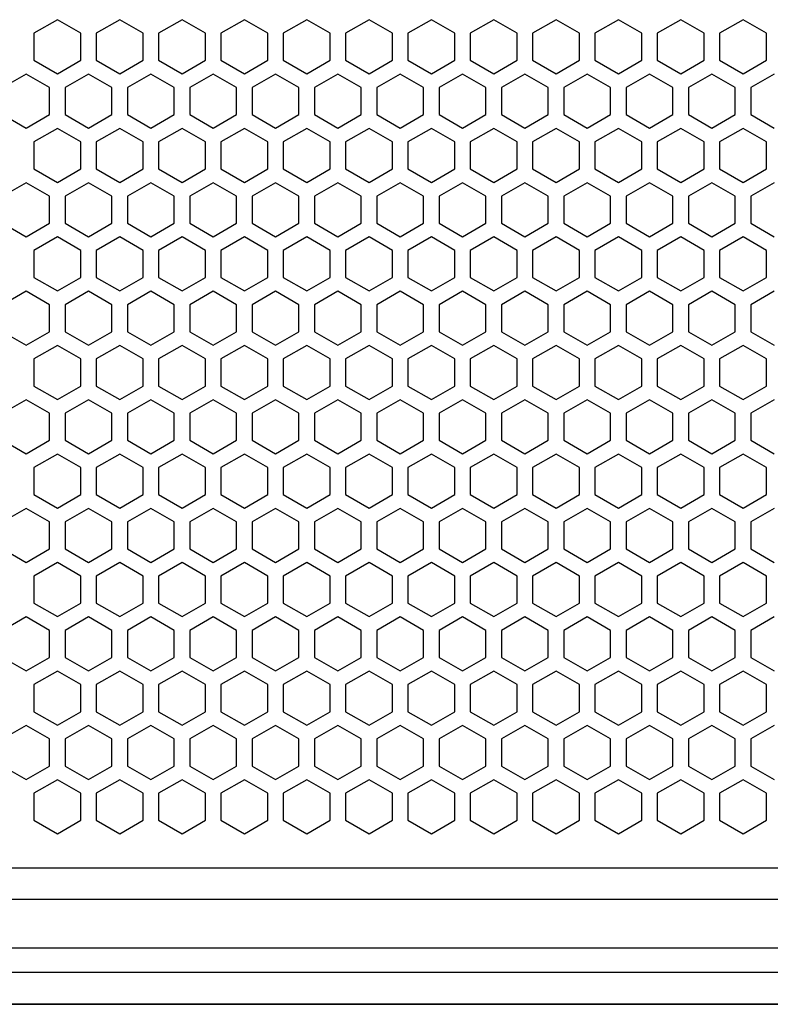
# Model space of a CAD drawing. Units: millimetres. Extents: x 0 to 3659, y 0 to 2580.
# Drawn here: x 932 to 1028, y 1444 to 1570 of the extents above; entities that cross this region are included whole.
import ezdxf

# ---------------------------------------------------------------- set-up
doc = ezdxf.new("R2010")
doc.units = ezdxf.units.MM
doc.layers.add('AV sys', color=7, linetype='Continuous', plot=False)

# ---------------------------------------------------------------- blocks, each defined once
blk = doc.blocks.new('LS18S_FTON')
at = {"color": 7, "linetype": 'Continuous', "lineweight": 25}
for p, q in [((936.75, 1570.35), (933.75, 1568.62)), ((939.75, 1568.62), (936.75, 1570.35)), ((944.75, 1570.35), (941.75, 1568.62)), ((947.75, 1568.62), (944.75, 1570.35)), ((952.75, 1570.35), (949.75, 1568.62)), ((955.75, 1568.62), (952.75, 1570.35)), ((960.75, 1570.35), (957.75, 1568.62)), ((963.75, 1568.62), (960.75, 1570.35)), ((968.75, 1570.35), (965.75, 1568.62)), ((971.75, 1568.62), (968.75, 1570.35)), ((976.75, 1570.35), (973.75, 1568.62)), ((979.75, 1568.62), (976.75, 1570.35)), ((984.75, 1570.35), (981.75, 1568.62)), ((987.75, 1568.62), (984.75, 1570.35)), ((992.75, 1570.35), (989.75, 1568.62)), ((995.75, 1568.62), (992.75, 1570.35)), ((1000.75, 1570.35), (997.75, 1568.62)), ((1003.75, 1568.62), (1000.75, 1570.35)), ((1008.75, 1570.35), (1005.75, 1568.62)), ((1011.75, 1568.62), (1008.75, 1570.35)), ((1016.75, 1570.35), (1013.75, 1568.62)), ((1019.75, 1568.62), (1016.75, 1570.35)), ((1024.75, 1570.35), (1021.75, 1568.62)), ((1027.75, 1568.62), (1024.75, 1570.35)), ((933.75, 1568.62), (933.75, 1565.15)), ((939.75, 1565.15), (939.75, 1568.62)), ((941.75, 1568.62), (941.75, 1565.15)), ((947.75, 1565.15), (947.75, 1568.62)), ((949.75, 1568.62), (949.75, 1565.15)), ((955.75, 1565.15), (955.75, 1568.62)), ((957.75, 1568.62), (957.75, 1565.15)), ((963.75, 1565.15), (963.75, 1568.62)), ((965.75, 1568.62), (965.75, 1565.15)), ((971.75, 1565.15), (971.75, 1568.62)), ((973.75, 1568.62), (973.75, 1565.15)), ((979.75, 1565.15), (979.75, 1568.62)), ((981.75, 1568.62), (981.75, 1565.15)), ((987.75, 1565.15), (987.75, 1568.62)), ((989.75, 1568.62), (989.75, 1565.15)), ((995.75, 1565.15), (995.75, 1568.62)), ((997.75, 1568.62), (997.75, 1565.15)), ((1003.75, 1565.15), (1003.75, 1568.62)), ((1005.75, 1568.62), (1005.75, 1565.15)), ((1011.75, 1565.15), (1011.75, 1568.62)), ((1013.75, 1568.62), (1013.75, 1565.15)), ((1019.75, 1565.15), (1019.75, 1568.62)), ((1021.75, 1568.62), (1021.75, 1565.15)), ((1027.75, 1565.15), (1027.75, 1568.62)), ((933.75, 1565.15), (936.75, 1563.42)), ((936.75, 1563.42), (939.75, 1565.15)), ((941.75, 1565.15), (944.75, 1563.42)), ((944.75, 1563.42), (947.75, 1565.15)), ((949.75, 1565.15), (952.75, 1563.42)), ((952.75, 1563.42), (955.75, 1565.15)), ((957.75, 1565.15), (960.75, 1563.42)), ((960.75, 1563.42), (963.75, 1565.15)), ((965.75, 1565.15), (968.75, 1563.42)), ((968.75, 1563.42), (971.75, 1565.15)), ((973.75, 1565.15), (976.75, 1563.42)), ((976.75, 1563.42), (979.75, 1565.15)), ((981.75, 1565.15), (984.75, 1563.42)), ((984.75, 1563.42), (987.75, 1565.15)), ((989.75, 1565.15), (992.75, 1563.42)), ((992.75, 1563.42), (995.75, 1565.15)), ((997.75, 1565.15), (1000.75, 1563.42)), ((1000.75, 1563.42), (1003.75, 1565.15)), ((1005.75, 1565.15), (1008.75, 1563.42)), ((1008.75, 1563.42), (1011.75, 1565.15)), ((1013.75, 1565.15), (1016.75, 1563.42)), ((1016.75, 1563.42), (1019.75, 1565.15)), ((1021.75, 1565.15), (1024.75, 1563.42)), ((1024.75, 1563.42), (1027.75, 1565.15)), ((932.75, 1563.38), (929.75, 1561.65)), ((935.75, 1561.65), (932.75, 1563.38)), ((940.75, 1563.38), (937.75, 1561.65)), ((943.75, 1561.65), (940.75, 1563.38)), ((948.75, 1563.38), (945.75, 1561.65)), ((951.75, 1561.65), (948.75, 1563.38)), ((956.75, 1563.38), (953.75, 1561.65)), ((959.75, 1561.65), (956.75, 1563.38)), ((964.75, 1563.38), (961.75, 1561.65)), ((967.75, 1561.65), (964.75, 1563.38)), ((972.75, 1563.38), (969.75, 1561.65)), ((975.75, 1561.65), (972.75, 1563.38)), ((980.75, 1563.38), (977.75, 1561.65)), ((983.75, 1561.65), (980.75, 1563.38)), ((988.75, 1563.38), (985.75, 1561.65)), ((991.75, 1561.65), (988.75, 1563.38)), ((996.75, 1563.38), (993.75, 1561.65)), ((999.75, 1561.65), (996.75, 1563.38)), ((1004.75, 1563.38), (1001.75, 1561.65)), ((1007.75, 1561.65), (1004.75, 1563.38)), ((1012.75, 1563.38), (1009.75, 1561.65)), ((1015.75, 1561.65), (1012.75, 1563.38)), ((1020.75, 1563.38), (1017.75, 1561.65)), ((1023.75, 1561.65), (1020.75, 1563.38)), ((1028.75, 1563.38), (1025.75, 1561.65)), ((935.75, 1558.18), (935.75, 1561.65)), ((937.75, 1561.65), (937.75, 1558.18)), ((943.75, 1558.18), (943.75, 1561.65)), ((945.75, 1561.65), (945.75, 1558.18)), ((951.75, 1558.18), (951.75, 1561.65)), ((953.75, 1561.65), (953.75, 1558.18)), ((959.75, 1558.18), (959.75, 1561.65)), ((961.75, 1561.65), (961.75, 1558.18)), ((967.75, 1558.18), (967.75, 1561.65)), ((969.75, 1561.65), (969.75, 1558.18)), ((975.75, 1558.18), (975.75, 1561.65)), ((977.75, 1561.65), (977.75, 1558.18)), ((983.75, 1558.18), (983.75, 1561.65)), ((985.75, 1561.65), (985.75, 1558.18)), ((991.75, 1558.18), (991.75, 1561.65)), ((993.75, 1561.65), (993.75, 1558.18)), ((999.75, 1558.18), (999.75, 1561.65)), ((1001.75, 1561.65), (1001.75, 1558.18)), ((1007.75, 1558.18), (1007.75, 1561.65)), ((1009.75, 1561.65), (1009.75, 1558.18)), ((1015.75, 1558.18), (1015.75, 1561.65)), ((1017.75, 1561.65), (1017.75, 1558.18)), ((1023.75, 1558.18), (1023.75, 1561.65)), ((1025.75, 1561.65), (1025.75, 1558.18)), ((929.75, 1558.18), (932.75, 1556.45)), ((932.75, 1556.45), (935.75, 1558.18)), ((937.75, 1558.18), (940.75, 1556.45)), ((940.75, 1556.45), (943.75, 1558.18)), ((945.75, 1558.18), (948.75, 1556.45)), ((948.75, 1556.45), (951.75, 1558.18)), ((953.75, 1558.18), (956.75, 1556.45)), ((956.75, 1556.45), (959.75, 1558.18)), ((961.75, 1558.18), (964.75, 1556.45)), ((964.75, 1556.45), (967.75, 1558.18)), ((969.75, 1558.18), (972.75, 1556.45)), ((972.75, 1556.45), (975.75, 1558.18)), ((977.75, 1558.18), (980.75, 1556.45)), ((980.75, 1556.45), (983.75, 1558.18)), ((985.75, 1558.18), (988.75, 1556.45)), ((988.75, 1556.45), (991.75, 1558.18)), ((993.75, 1558.18), (996.75, 1556.45)), ((996.75, 1556.45), (999.75, 1558.18)), ((1001.75, 1558.18), (1004.75, 1556.45)), ((1004.75, 1556.45), (1007.75, 1558.18)), ((1009.75, 1558.18), (1012.75, 1556.45)), ((1012.75, 1556.45), (1015.75, 1558.18)), ((1017.75, 1558.18), (1020.75, 1556.45)), ((1020.75, 1556.45), (1023.75, 1558.18)), ((1025.75, 1558.18), (1028.75, 1556.45)), ((936.75, 1556.42), (933.75, 1554.69)), ((939.75, 1554.69), (936.75, 1556.42)), ((944.75, 1556.42), (941.75, 1554.69)), ((947.75, 1554.69), (944.75, 1556.42)), ((952.75, 1556.42), (949.75, 1554.69)), ((955.75, 1554.69), (952.75, 1556.42)), ((960.75, 1556.42), (957.75, 1554.69)), ((963.75, 1554.69), (960.75, 1556.42)), ((968.75, 1556.42), (965.75, 1554.69)), ((971.75, 1554.69), (968.75, 1556.42)), ((976.75, 1556.42), (973.75, 1554.69)), ((979.75, 1554.69), (976.75, 1556.42)), ((984.75, 1556.42), (981.75, 1554.69)), ((987.75, 1554.69), (984.75, 1556.42)), ((992.75, 1556.42), (989.75, 1554.69)), ((995.75, 1554.69), (992.75, 1556.42)), ((1000.75, 1556.42), (997.75, 1554.69)), ((1003.75, 1554.69), (1000.75, 1556.42)), ((1008.75, 1556.42), (1005.75, 1554.69)), ((1011.75, 1554.69), (1008.75, 1556.42)), ((1016.75, 1556.42), (1013.75, 1554.69)), ((1019.75, 1554.69), (1016.75, 1556.42)), ((1024.75, 1556.42), (1021.75, 1554.69)), ((1027.75, 1554.69), (1024.75, 1556.42)), ((933.75, 1554.69), (933.75, 1551.22)), ((939.75, 1551.22), (939.75, 1554.69)), ((941.75, 1554.69), (941.75, 1551.22)), ((947.75, 1551.22), (947.75, 1554.69)), ((949.75, 1554.69), (949.75, 1551.22)), ((955.75, 1551.22), (955.75, 1554.69)), ((957.75, 1554.69), (957.75, 1551.22)), ((963.75, 1551.22), (963.75, 1554.69)), ((965.75, 1554.69), (965.75, 1551.22)), ((971.75, 1551.22), (971.75, 1554.69)), ((973.75, 1554.69), (973.75, 1551.22)), ((979.75, 1551.22), (979.75, 1554.69)), ((981.75, 1554.69), (981.75, 1551.22)), ((987.75, 1551.22), (987.75, 1554.69)), ((989.75, 1554.69), (989.75, 1551.22)), ((995.75, 1551.22), (995.75, 1554.69)), ((997.75, 1554.69), (997.75, 1551.22)), ((1003.75, 1551.22), (1003.75, 1554.69)), ((1005.75, 1554.69), (1005.75, 1551.22)), ((1011.75, 1551.22), (1011.75, 1554.69)), ((1013.75, 1554.69), (1013.75, 1551.22)), ((1019.75, 1551.22), (1019.75, 1554.69)), ((1021.75, 1554.69), (1021.75, 1551.22)), ((1027.75, 1551.22), (1027.75, 1554.69)), ((933.75, 1551.22), (936.75, 1549.49)), ((936.75, 1549.49), (939.75, 1551.22)), ((941.75, 1551.22), (944.75, 1549.49)), ((944.75, 1549.49), (947.75, 1551.22)), ((949.75, 1551.22), (952.75, 1549.49)), ((952.75, 1549.49), (955.75, 1551.22)), ((957.75, 1551.22), (960.75, 1549.49)), ((960.75, 1549.49), (963.75, 1551.22)), ((965.75, 1551.22), (968.75, 1549.49)), ((968.75, 1549.49), (971.75, 1551.22)), ((973.75, 1551.22), (976.75, 1549.49)), ((976.75, 1549.49), (979.75, 1551.22)), ((981.75, 1551.22), (984.75, 1549.49)), ((984.75, 1549.49), (987.75, 1551.22)), ((989.75, 1551.22), (992.75, 1549.49)), ((992.75, 1549.49), (995.75, 1551.22)), ((997.75, 1551.22), (1000.75, 1549.49)), ((1000.75, 1549.49), (1003.75, 1551.22)), ((1005.75, 1551.22), (1008.75, 1549.49)), ((1008.75, 1549.49), (1011.75, 1551.22)), ((1013.75, 1551.22), (1016.75, 1549.49)), ((1016.75, 1549.49), (1019.75, 1551.22)), ((1021.75, 1551.22), (1024.75, 1549.49)), ((1024.75, 1549.49), (1027.75, 1551.22)), ((932.75, 1549.45), (929.75, 1547.72)), ((935.75, 1547.72), (932.75, 1549.45)), ((940.75, 1549.45), (937.75, 1547.72)), ((943.75, 1547.72), (940.75, 1549.45)), ((948.75, 1549.45), (945.75, 1547.72)), ((951.75, 1547.72), (948.75, 1549.45)), ((956.75, 1549.45), (953.75, 1547.72)), ((959.75, 1547.72), (956.75, 1549.45)), ((964.75, 1549.45), (961.75, 1547.72)), ((967.75, 1547.72), (964.75, 1549.45)), ((972.75, 1549.45), (969.75, 1547.72)), ((975.75, 1547.72), (972.75, 1549.45)), ((980.75, 1549.45), (977.75, 1547.72)), ((983.75, 1547.72), (980.75, 1549.45)), ((988.75, 1549.45), (985.75, 1547.72)), ((991.75, 1547.72), (988.75, 1549.45)), ((996.75, 1549.45), (993.75, 1547.72)), ((999.75, 1547.72), (996.75, 1549.45)), ((1004.75, 1549.45), (1001.75, 1547.72)), ((1007.75, 1547.72), (1004.75, 1549.45)), ((1012.75, 1549.45), (1009.75, 1547.72)), ((1015.75, 1547.72), (1012.75, 1549.45)), ((1020.75, 1549.45), (1017.75, 1547.72)), ((1023.75, 1547.72), (1020.75, 1549.45)), ((1028.75, 1549.45), (1025.75, 1547.72)), ((935.75, 1544.25), (935.75, 1547.72)), ((937.75, 1547.72), (937.75, 1544.25)), ((943.75, 1544.25), (943.75, 1547.72)), ((945.75, 1547.72), (945.75, 1544.25)), ((951.75, 1544.25), (951.75, 1547.72)), ((953.75, 1547.72), (953.75, 1544.25)), ((959.75, 1544.25), (959.75, 1547.72)), ((961.75, 1547.72), (961.75, 1544.25)), ((967.75, 1544.25), (967.75, 1547.72)), ((969.75, 1547.72), (969.75, 1544.25)), ((975.75, 1544.25), (975.75, 1547.72)), ((977.75, 1547.72), (977.75, 1544.25)), ((983.75, 1544.25), (983.75, 1547.72)), ((985.75, 1547.72), (985.75, 1544.25)), ((991.75, 1544.25), (991.75, 1547.72)), ((993.75, 1547.72), (993.75, 1544.25)), ((999.75, 1544.25), (999.75, 1547.72)), ((1001.75, 1547.72), (1001.75, 1544.25)), ((1007.75, 1544.25), (1007.75, 1547.72)), ((1009.75, 1547.72), (1009.75, 1544.25)), ((1015.75, 1544.25), (1015.75, 1547.72)), ((1017.75, 1547.72), (1017.75, 1544.25)), ((1023.75, 1544.25), (1023.75, 1547.72)), ((1025.75, 1547.72), (1025.75, 1544.25)), ((929.75, 1544.25), (932.75, 1542.52)), ((932.75, 1542.52), (935.75, 1544.25)), ((937.75, 1544.25), (940.75, 1542.52)), ((940.75, 1542.52), (943.75, 1544.25)), ((945.75, 1544.25), (948.75, 1542.52)), ((948.75, 1542.52), (951.75, 1544.25)), ((953.75, 1544.25), (956.75, 1542.52)), ((956.75, 1542.52), (959.75, 1544.25)), ((961.75, 1544.25), (964.75, 1542.52)), ((964.75, 1542.52), (967.75, 1544.25)), ((969.75, 1544.25), (972.75, 1542.52)), ((972.75, 1542.52), (975.75, 1544.25)), ((977.75, 1544.25), (980.75, 1542.52)), ((980.75, 1542.52), (983.75, 1544.25)), ((985.75, 1544.25), (988.75, 1542.52)), ((988.75, 1542.52), (991.75, 1544.25)), ((993.75, 1544.25), (996.75, 1542.52)), ((996.75, 1542.52), (999.75, 1544.25)), ((1001.75, 1544.25), (1004.75, 1542.52)), ((1004.75, 1542.52), (1007.75, 1544.25)), ((1009.75, 1544.25), (1012.75, 1542.52)), ((1012.75, 1542.52), (1015.75, 1544.25)), ((1017.75, 1544.25), (1020.75, 1542.52)), ((1020.75, 1542.52), (1023.75, 1544.25)), ((1025.75, 1544.25), (1028.75, 1542.52)), ((936.75, 1542.49), (933.75, 1540.76)), ((939.75, 1540.76), (936.75, 1542.49)), ((944.75, 1542.49), (941.75, 1540.76)), ((947.75, 1540.76), (944.75, 1542.49)), ((952.75, 1542.49), (949.75, 1540.76)), ((955.75, 1540.76), (952.75, 1542.49)), ((960.75, 1542.49), (957.75, 1540.76)), ((963.75, 1540.76), (960.75, 1542.49)), ((968.75, 1542.49), (965.75, 1540.76)), ((971.75, 1540.76), (968.75, 1542.49)), ((976.75, 1542.49), (973.75, 1540.76)), ((979.75, 1540.76), (976.75, 1542.49)), ((984.75, 1542.49), (981.75, 1540.76)), ((987.75, 1540.76), (984.75, 1542.49)), ((992.75, 1542.49), (989.75, 1540.76)), ((995.75, 1540.76), (992.75, 1542.49)), ((1000.75, 1542.49), (997.75, 1540.76)), ((1003.75, 1540.76), (1000.75, 1542.49)), ((1008.75, 1542.49), (1005.75, 1540.76)), ((1011.75, 1540.76), (1008.75, 1542.49)), ((1016.75, 1542.49), (1013.75, 1540.76)), ((1019.75, 1540.76), (1016.75, 1542.49)), ((1024.75, 1542.49), (1021.75, 1540.76)), ((1027.75, 1540.76), (1024.75, 1542.49)), ((933.75, 1540.76), (933.75, 1537.29)), ((939.75, 1537.29), (939.75, 1540.76)), ((941.75, 1540.76), (941.75, 1537.29)), ((947.75, 1537.29), (947.75, 1540.76)), ((949.75, 1540.76), (949.75, 1537.29)), ((955.75, 1537.29), (955.75, 1540.76)), ((957.75, 1540.76), (957.75, 1537.29)), ((963.75, 1537.29), (963.75, 1540.76)), ((965.75, 1540.76), (965.75, 1537.29)), ((971.75, 1537.29), (971.75, 1540.76)), ((973.75, 1540.76), (973.75, 1537.29)), ((979.75, 1537.29), (979.75, 1540.76)), ((981.75, 1540.76), (981.75, 1537.29)), ((987.75, 1537.29), (987.75, 1540.76)), ((989.75, 1540.76), (989.75, 1537.29)), ((995.75, 1537.29), (995.75, 1540.76)), ((997.75, 1540.76), (997.75, 1537.29)), ((1003.75, 1537.29), (1003.75, 1540.76)), ((1005.75, 1540.76), (1005.75, 1537.29)), ((1011.75, 1537.29), (1011.75, 1540.76)), ((1013.75, 1540.76), (1013.75, 1537.29)), ((1019.75, 1537.29), (1019.75, 1540.76)), ((1021.75, 1540.76), (1021.75, 1537.29)), ((1027.75, 1537.29), (1027.75, 1540.76)), ((933.75, 1537.29), (936.75, 1535.56)), ((936.75, 1535.56), (939.75, 1537.29)), ((941.75, 1537.29), (944.75, 1535.56)), ((944.75, 1535.56), (947.75, 1537.29)), ((949.75, 1537.29), (952.75, 1535.56)), ((952.75, 1535.56), (955.75, 1537.29)), ((957.75, 1537.29), (960.75, 1535.56)), ((960.75, 1535.56), (963.75, 1537.29)), ((965.75, 1537.29), (968.75, 1535.56)), ((968.75, 1535.56), (971.75, 1537.29)), ((973.75, 1537.29), (976.75, 1535.56)), ((976.75, 1535.56), (979.75, 1537.29)), ((981.75, 1537.29), (984.75, 1535.56)), ((984.75, 1535.56), (987.75, 1537.29)), ((989.75, 1537.29), (992.75, 1535.56)), ((992.75, 1535.56), (995.75, 1537.29)), ((997.75, 1537.29), (1000.75, 1535.56)), ((1000.75, 1535.56), (1003.75, 1537.29)), ((1005.75, 1537.29), (1008.75, 1535.56)), ((1008.75, 1535.56), (1011.75, 1537.29)), ((1013.75, 1537.29), (1016.75, 1535.56)), ((1016.75, 1535.56), (1019.75, 1537.29)), ((1021.75, 1537.29), (1024.75, 1535.56)), ((1024.75, 1535.56), (1027.75, 1537.29)), ((932.75, 1535.52), (929.75, 1533.79)), ((935.75, 1533.79), (932.75, 1535.52)), ((940.75, 1535.52), (937.75, 1533.79)), ((943.75, 1533.79), (940.75, 1535.52)), ((948.75, 1535.52), (945.75, 1533.79)), ((951.75, 1533.79), (948.75, 1535.52)), ((956.75, 1535.52), (953.75, 1533.79)), ((959.75, 1533.79), (956.75, 1535.52)), ((964.75, 1535.52), (961.75, 1533.79)), ((967.75, 1533.79), (964.75, 1535.52)), ((972.75, 1535.52), (969.75, 1533.79)), ((975.75, 1533.79), (972.75, 1535.52)), ((980.75, 1535.52), (977.75, 1533.79)), ((983.75, 1533.79), (980.75, 1535.52)), ((988.75, 1535.52), (985.75, 1533.79)), ((991.75, 1533.79), (988.75, 1535.52)), ((996.75, 1535.52), (993.75, 1533.79)), ((999.75, 1533.79), (996.75, 1535.52)), ((1004.75, 1535.52), (1001.75, 1533.79)), ((1007.75, 1533.79), (1004.75, 1535.52)), ((1012.75, 1535.52), (1009.75, 1533.79)), ((1015.75, 1533.79), (1012.75, 1535.52)), ((1020.75, 1535.52), (1017.75, 1533.79)), ((1023.75, 1533.79), (1020.75, 1535.52)), ((1028.75, 1535.52), (1025.75, 1533.79)), ((935.75, 1530.32), (935.75, 1533.79)), ((937.75, 1533.79), (937.75, 1530.32)), ((943.75, 1530.32), (943.75, 1533.79)), ((945.75, 1533.79), (945.75, 1530.32)), ((951.75, 1530.32), (951.75, 1533.79)), ((953.75, 1533.79), (953.75, 1530.32)), ((959.75, 1530.32), (959.75, 1533.79)), ((961.75, 1533.79), (961.75, 1530.32)), ((967.75, 1530.32), (967.75, 1533.79)), ((969.75, 1533.79), (969.75, 1530.32)), ((975.75, 1530.32), (975.75, 1533.79)), ((977.75, 1533.79), (977.75, 1530.32)), ((983.75, 1530.32), (983.75, 1533.79)), ((985.75, 1533.79), (985.75, 1530.32)), ((991.75, 1530.32), (991.75, 1533.79)), ((993.75, 1533.79), (993.75, 1530.32)), ((999.75, 1530.32), (999.75, 1533.79)), ((1001.75, 1533.79), (1001.75, 1530.32)), ((1007.75, 1530.32), (1007.75, 1533.79)), ((1009.75, 1533.79), (1009.75, 1530.32)), ((1015.75, 1530.32), (1015.75, 1533.79)), ((1017.75, 1533.79), (1017.75, 1530.32)), ((1023.75, 1530.32), (1023.75, 1533.79)), ((1025.75, 1533.79), (1025.75, 1530.32)), ((929.75, 1530.32), (932.75, 1528.59)), ((932.75, 1528.59), (935.75, 1530.32)), ((937.75, 1530.32), (940.75, 1528.59)), ((940.75, 1528.59), (943.75, 1530.32)), ((945.75, 1530.32), (948.75, 1528.59)), ((948.75, 1528.59), (951.75, 1530.32)), ((953.75, 1530.32), (956.75, 1528.59)), ((956.75, 1528.59), (959.75, 1530.32)), ((961.75, 1530.32), (964.75, 1528.59)), ((964.75, 1528.59), (967.75, 1530.32)), ((969.75, 1530.32), (972.75, 1528.59)), ((972.75, 1528.59), (975.75, 1530.32)), ((977.75, 1530.32), (980.75, 1528.59)), ((980.75, 1528.59), (983.75, 1530.32)), ((985.75, 1530.32), (988.75, 1528.59)), ((988.75, 1528.59), (991.75, 1530.32)), ((993.75, 1530.32), (996.75, 1528.59)), ((996.75, 1528.59), (999.75, 1530.32)), ((1001.75, 1530.32), (1004.75, 1528.59)), ((1004.75, 1528.59), (1007.75, 1530.32)), ((1009.75, 1530.32), (1012.75, 1528.59)), ((1012.75, 1528.59), (1015.75, 1530.32)), ((1017.75, 1530.32), (1020.75, 1528.59)), ((1020.75, 1528.59), (1023.75, 1530.32)), ((1025.75, 1530.32), (1028.75, 1528.59)), ((936.75, 1528.56), (933.75, 1526.83)), ((939.75, 1526.83), (936.75, 1528.56)), ((944.75, 1528.56), (941.75, 1526.83)), ((947.75, 1526.83), (944.75, 1528.56)), ((952.75, 1528.56), (949.75, 1526.83)), ((955.75, 1526.83), (952.75, 1528.56)), ((960.75, 1528.56), (957.75, 1526.83)), ((963.75, 1526.83), (960.75, 1528.56)), ((968.75, 1528.56), (965.75, 1526.83)), ((971.75, 1526.83), (968.75, 1528.56)), ((976.75, 1528.56), (973.75, 1526.83)), ((979.75, 1526.83), (976.75, 1528.56)), ((984.75, 1528.56), (981.75, 1526.83)), ((987.75, 1526.83), (984.75, 1528.56)), ((992.75, 1528.56), (989.75, 1526.83)), ((995.75, 1526.83), (992.75, 1528.56)), ((1000.75, 1528.56), (997.75, 1526.83)), ((1003.75, 1526.83), (1000.75, 1528.56)), ((1008.75, 1528.56), (1005.75, 1526.83)), ((1011.75, 1526.83), (1008.75, 1528.56)), ((1016.75, 1528.56), (1013.75, 1526.83)), ((1019.75, 1526.83), (1016.75, 1528.56)), ((1024.75, 1528.56), (1021.75, 1526.83)), ((1027.75, 1526.83), (1024.75, 1528.56)), ((933.75, 1526.83), (933.75, 1523.36)), ((939.75, 1523.36), (939.75, 1526.83)), ((941.75, 1526.83), (941.75, 1523.36)), ((947.75, 1523.36), (947.75, 1526.83)), ((949.75, 1526.83), (949.75, 1523.36)), ((955.75, 1523.36), (955.75, 1526.83)), ((957.75, 1526.83), (957.75, 1523.36)), ((963.75, 1523.36), (963.75, 1526.83)), ((965.75, 1526.83), (965.75, 1523.36)), ((971.75, 1523.36), (971.75, 1526.83)), ((973.75, 1526.83), (973.75, 1523.36)), ((979.75, 1523.36), (979.75, 1526.83)), ((981.75, 1526.83), (981.75, 1523.36)), ((987.75, 1523.36), (987.75, 1526.83)), ((989.75, 1526.83), (989.75, 1523.36)), ((995.75, 1523.36), (995.75, 1526.83)), ((997.75, 1526.83), (997.75, 1523.36)), ((1003.75, 1523.36), (1003.75, 1526.83)), ((1005.75, 1526.83), (1005.75, 1523.36)), ((1011.75, 1523.36), (1011.75, 1526.83)), ((1013.75, 1526.83), (1013.75, 1523.36)), ((1019.75, 1523.36), (1019.75, 1526.83)), ((1021.75, 1526.83), (1021.75, 1523.36)), ((1027.75, 1523.36), (1027.75, 1526.83)), ((933.75, 1523.36), (936.75, 1521.63)), ((936.75, 1521.63), (939.75, 1523.36)), ((941.75, 1523.36), (944.75, 1521.63)), ((944.75, 1521.63), (947.75, 1523.36)), ((949.75, 1523.36), (952.75, 1521.63)), ((952.75, 1521.63), (955.75, 1523.36)), ((957.75, 1523.36), (960.75, 1521.63)), ((960.75, 1521.63), (963.75, 1523.36)), ((965.75, 1523.36), (968.75, 1521.63)), ((968.75, 1521.63), (971.75, 1523.36)), ((973.75, 1523.36), (976.75, 1521.63)), ((976.75, 1521.63), (979.75, 1523.36)), ((981.75, 1523.36), (984.75, 1521.63)), ((984.75, 1521.63), (987.75, 1523.36)), ((989.75, 1523.36), (992.75, 1521.63)), ((992.75, 1521.63), (995.75, 1523.36)), ((997.75, 1523.36), (1000.75, 1521.63)), ((1000.75, 1521.63), (1003.75, 1523.36)), ((1005.75, 1523.36), (1008.75, 1521.63)), ((1008.75, 1521.63), (1011.75, 1523.36)), ((1013.75, 1523.36), (1016.75, 1521.63)), ((1016.75, 1521.63), (1019.75, 1523.36)), ((1021.75, 1523.36), (1024.75, 1521.63)), ((1024.75, 1521.63), (1027.75, 1523.36)), ((932.75, 1521.59), (929.75, 1519.86)), ((935.75, 1519.86), (932.75, 1521.59)), ((940.75, 1521.59), (937.75, 1519.86)), ((943.75, 1519.86), (940.75, 1521.59)), ((948.75, 1521.59), (945.75, 1519.86)), ((951.75, 1519.86), (948.75, 1521.59)), ((956.75, 1521.59), (953.75, 1519.86)), ((959.75, 1519.86), (956.75, 1521.59)), ((964.75, 1521.59), (961.75, 1519.86)), ((967.75, 1519.86), (964.75, 1521.59)), ((972.75, 1521.59), (969.75, 1519.86)), ((975.75, 1519.86), (972.75, 1521.59)), ((980.75, 1521.59), (977.75, 1519.86)), ((983.75, 1519.86), (980.75, 1521.59)), ((988.75, 1521.59), (985.75, 1519.86)), ((991.75, 1519.86), (988.75, 1521.59)), ((996.75, 1521.59), (993.75, 1519.86)), ((999.75, 1519.86), (996.75, 1521.59)), ((1004.75, 1521.59), (1001.75, 1519.86)), ((1007.75, 1519.86), (1004.75, 1521.59)), ((1012.75, 1521.59), (1009.75, 1519.86)), ((1015.75, 1519.86), (1012.75, 1521.59)), ((1020.75, 1521.59), (1017.75, 1519.86)), ((1023.75, 1519.86), (1020.75, 1521.59)), ((1028.75, 1521.59), (1025.75, 1519.86)), ((935.75, 1516.39), (935.75, 1519.86)), ((937.75, 1519.86), (937.75, 1516.39)), ((943.75, 1516.39), (943.75, 1519.86)), ((945.75, 1519.86), (945.75, 1516.39)), ((951.75, 1516.39), (951.75, 1519.86)), ((953.75, 1519.86), (953.75, 1516.39)), ((959.75, 1516.39), (959.75, 1519.86)), ((961.75, 1519.86), (961.75, 1516.39)), ((967.75, 1516.39), (967.75, 1519.86)), ((969.75, 1519.86), (969.75, 1516.39)), ((975.75, 1516.39), (975.75, 1519.86)), ((977.75, 1519.86), (977.75, 1516.39)), ((983.75, 1516.39), (983.75, 1519.86)), ((985.75, 1519.86), (985.75, 1516.39)), ((991.75, 1516.39), (991.75, 1519.86)), ((993.75, 1519.86), (993.75, 1516.39)), ((999.75, 1516.39), (999.75, 1519.86)), ((1001.75, 1519.86), (1001.75, 1516.39)), ((1007.75, 1516.39), (1007.75, 1519.86)), ((1009.75, 1519.86), (1009.75, 1516.39)), ((1015.75, 1516.39), (1015.75, 1519.86)), ((1017.75, 1519.86), (1017.75, 1516.39)), ((1023.75, 1516.39), (1023.75, 1519.86)), ((1025.75, 1519.86), (1025.75, 1516.39)), ((929.75, 1516.39), (932.75, 1514.66)), ((932.75, 1514.66), (935.75, 1516.39)), ((937.75, 1516.39), (940.75, 1514.66)), ((940.75, 1514.66), (943.75, 1516.39)), ((945.75, 1516.39), (948.75, 1514.66)), ((948.75, 1514.66), (951.75, 1516.39)), ((953.75, 1516.39), (956.75, 1514.66)), ((956.75, 1514.66), (959.75, 1516.39)), ((961.75, 1516.39), (964.75, 1514.66)), ((964.75, 1514.66), (967.75, 1516.39)), ((969.75, 1516.39), (972.75, 1514.66)), ((972.75, 1514.66), (975.75, 1516.39)), ((977.75, 1516.39), (980.75, 1514.66)), ((980.75, 1514.66), (983.75, 1516.39)), ((985.75, 1516.39), (988.75, 1514.66)), ((988.75, 1514.66), (991.75, 1516.39)), ((993.75, 1516.39), (996.75, 1514.66)), ((996.75, 1514.66), (999.75, 1516.39)), ((1001.75, 1516.39), (1004.75, 1514.66)), ((1004.75, 1514.66), (1007.75, 1516.39)), ((1009.75, 1516.39), (1012.75, 1514.66)), ((1012.75, 1514.66), (1015.75, 1516.39)), ((1017.75, 1516.39), (1020.75, 1514.66)), ((1020.75, 1514.66), (1023.75, 1516.39)), ((1025.75, 1516.39), (1028.75, 1514.66)), ((936.75, 1514.63), (933.75, 1512.9)), ((939.75, 1512.9), (936.75, 1514.63)), ((944.75, 1514.63), (941.75, 1512.9)), ((947.75, 1512.9), (944.75, 1514.63)), ((952.75, 1514.63), (949.75, 1512.9)), ((955.75, 1512.9), (952.75, 1514.63)), ((960.75, 1514.63), (957.75, 1512.9)), ((963.75, 1512.9), (960.75, 1514.63)), ((968.75, 1514.63), (965.75, 1512.9)), ((971.75, 1512.9), (968.75, 1514.63)), ((976.75, 1514.63), (973.75, 1512.9)), ((979.75, 1512.9), (976.75, 1514.63)), ((984.75, 1514.63), (981.75, 1512.9)), ((987.75, 1512.9), (984.75, 1514.63)), ((992.75, 1514.63), (989.75, 1512.9)), ((995.75, 1512.9), (992.75, 1514.63)), ((1000.75, 1514.63), (997.75, 1512.9)), ((1003.75, 1512.9), (1000.75, 1514.63)), ((1008.75, 1514.63), (1005.75, 1512.9)), ((1011.75, 1512.9), (1008.75, 1514.63)), ((1016.75, 1514.63), (1013.75, 1512.9)), ((1019.75, 1512.9), (1016.75, 1514.63)), ((1024.75, 1514.63), (1021.75, 1512.9)), ((1027.75, 1512.9), (1024.75, 1514.63)), ((933.75, 1512.9), (933.75, 1509.43)), ((939.75, 1509.43), (939.75, 1512.9)), ((941.75, 1512.9), (941.75, 1509.43)), ((947.75, 1509.43), (947.75, 1512.9)), ((949.75, 1512.9), (949.75, 1509.43)), ((955.75, 1509.43), (955.75, 1512.9)), ((957.75, 1512.9), (957.75, 1509.43)), ((963.75, 1509.43), (963.75, 1512.9)), ((965.75, 1512.9), (965.75, 1509.43)), ((971.75, 1509.43), (971.75, 1512.9)), ((973.75, 1512.9), (973.75, 1509.43)), ((979.75, 1509.43), (979.75, 1512.9)), ((981.75, 1512.9), (981.75, 1509.43)), ((987.75, 1509.43), (987.75, 1512.9)), ((989.75, 1512.9), (989.75, 1509.43)), ((995.75, 1509.43), (995.75, 1512.9)), ((997.75, 1512.9), (997.75, 1509.43)), ((1003.75, 1509.43), (1003.75, 1512.9)), ((1005.75, 1512.9), (1005.75, 1509.43)), ((1011.75, 1509.43), (1011.75, 1512.9)), ((1013.75, 1512.9), (1013.75, 1509.43)), ((1019.75, 1509.43), (1019.75, 1512.9)), ((1021.75, 1512.9), (1021.75, 1509.43)), ((1027.75, 1509.43), (1027.75, 1512.9)), ((933.75, 1509.43), (936.75, 1507.7)), ((936.75, 1507.7), (939.75, 1509.43)), ((941.75, 1509.43), (944.75, 1507.7)), ((944.75, 1507.7), (947.75, 1509.43)), ((949.75, 1509.43), (952.75, 1507.7)), ((952.75, 1507.7), (955.75, 1509.43)), ((957.75, 1509.43), (960.75, 1507.7)), ((960.75, 1507.7), (963.75, 1509.43)), ((965.75, 1509.43), (968.75, 1507.7)), ((968.75, 1507.7), (971.75, 1509.43)), ((973.75, 1509.43), (976.75, 1507.7)), ((976.75, 1507.7), (979.75, 1509.43)), ((981.75, 1509.43), (984.75, 1507.7)), ((984.75, 1507.7), (987.75, 1509.43)), ((989.75, 1509.43), (992.75, 1507.7)), ((992.75, 1507.7), (995.75, 1509.43)), ((997.75, 1509.43), (1000.75, 1507.7)), ((1000.75, 1507.7), (1003.75, 1509.43)), ((1005.75, 1509.43), (1008.75, 1507.7)), ((1008.75, 1507.7), (1011.75, 1509.43)), ((1013.75, 1509.43), (1016.75, 1507.7)), ((1016.75, 1507.7), (1019.75, 1509.43)), ((1021.75, 1509.43), (1024.75, 1507.7)), ((1024.75, 1507.7), (1027.75, 1509.43)), ((932.75, 1507.66), (929.75, 1505.93)), ((935.75, 1505.93), (932.75, 1507.66)), ((940.75, 1507.66), (937.75, 1505.93)), ((943.75, 1505.93), (940.75, 1507.66)), ((948.75, 1507.66), (945.75, 1505.93)), ((951.75, 1505.93), (948.75, 1507.66)), ((956.75, 1507.66), (953.75, 1505.93)), ((959.75, 1505.93), (956.75, 1507.66)), ((964.75, 1507.66), (961.75, 1505.93)), ((967.75, 1505.93), (964.75, 1507.66)), ((972.75, 1507.66), (969.75, 1505.93)), ((975.75, 1505.93), (972.75, 1507.66)), ((980.75, 1507.66), (977.75, 1505.93)), ((983.75, 1505.93), (980.75, 1507.66)), ((988.75, 1507.66), (985.75, 1505.93)), ((991.75, 1505.93), (988.75, 1507.66)), ((996.75, 1507.66), (993.75, 1505.93)), ((999.75, 1505.93), (996.75, 1507.66)), ((1004.75, 1507.66), (1001.75, 1505.93)), ((1007.75, 1505.93), (1004.75, 1507.66)), ((1012.75, 1507.66), (1009.75, 1505.93)), ((1015.75, 1505.93), (1012.75, 1507.66)), ((1020.75, 1507.66), (1017.75, 1505.93)), ((1023.75, 1505.93), (1020.75, 1507.66)), ((1028.75, 1507.66), (1025.75, 1505.93)), ((935.75, 1502.46), (935.75, 1505.93)), ((937.75, 1505.93), (937.75, 1502.46)), ((943.75, 1502.46), (943.75, 1505.93)), ((945.75, 1505.93), (945.75, 1502.46)), ((951.75, 1502.46), (951.75, 1505.93)), ((953.75, 1505.93), (953.75, 1502.46)), ((959.75, 1502.46), (959.75, 1505.93)), ((961.75, 1505.93), (961.75, 1502.46)), ((967.75, 1502.46), (967.75, 1505.93)), ((969.75, 1505.93), (969.75, 1502.46)), ((975.75, 1502.46), (975.75, 1505.93)), ((977.75, 1505.93), (977.75, 1502.46)), ((983.75, 1502.46), (983.75, 1505.93)), ((985.75, 1505.93), (985.75, 1502.46)), ((991.75, 1502.46), (991.75, 1505.93)), ((993.75, 1505.93), (993.75, 1502.46)), ((999.75, 1502.46), (999.75, 1505.93)), ((1001.75, 1505.93), (1001.75, 1502.46)), ((1007.75, 1502.46), (1007.75, 1505.93)), ((1009.75, 1505.93), (1009.75, 1502.46)), ((1015.75, 1502.46), (1015.75, 1505.93)), ((1017.75, 1505.93), (1017.75, 1502.46)), ((1023.75, 1502.46), (1023.75, 1505.93)), ((1025.75, 1505.93), (1025.75, 1502.46)), ((929.75, 1502.46), (932.75, 1500.73)), ((932.75, 1500.73), (935.75, 1502.46)), ((937.75, 1502.46), (940.75, 1500.73)), ((940.75, 1500.73), (943.75, 1502.46)), ((945.75, 1502.46), (948.75, 1500.73)), ((948.75, 1500.73), (951.75, 1502.46)), ((953.75, 1502.46), (956.75, 1500.73)), ((956.75, 1500.73), (959.75, 1502.46)), ((961.75, 1502.46), (964.75, 1500.73)), ((964.75, 1500.73), (967.75, 1502.46)), ((969.75, 1502.46), (972.75, 1500.73)), ((972.75, 1500.73), (975.75, 1502.46)), ((977.75, 1502.46), (980.75, 1500.73)), ((980.75, 1500.73), (983.75, 1502.46)), ((985.75, 1502.46), (988.75, 1500.73)), ((988.75, 1500.73), (991.75, 1502.46)), ((993.75, 1502.46), (996.75, 1500.73)), ((996.75, 1500.73), (999.75, 1502.46)), ((1001.75, 1502.46), (1004.75, 1500.73)), ((1004.75, 1500.73), (1007.75, 1502.46)), ((1009.75, 1502.46), (1012.75, 1500.73)), ((1012.75, 1500.73), (1015.75, 1502.46)), ((1017.75, 1502.46), (1020.75, 1500.73)), ((1020.75, 1500.73), (1023.75, 1502.46)), ((1025.75, 1502.46), (1028.75, 1500.73)), ((936.75, 1500.7), (933.75, 1498.97)), ((939.75, 1498.97), (936.75, 1500.7)), ((944.75, 1500.7), (941.75, 1498.97)), ((947.75, 1498.97), (944.75, 1500.7)), ((952.75, 1500.7), (949.75, 1498.97)), ((955.75, 1498.97), (952.75, 1500.7)), ((960.75, 1500.7), (957.75, 1498.97)), ((963.75, 1498.97), (960.75, 1500.7)), ((968.75, 1500.7), (965.75, 1498.97)), ((971.75, 1498.97), (968.75, 1500.7)), ((976.75, 1500.7), (973.75, 1498.97)), ((979.75, 1498.97), (976.75, 1500.7)), ((984.75, 1500.7), (981.75, 1498.97)), ((987.75, 1498.97), (984.75, 1500.7)), ((992.75, 1500.7), (989.75, 1498.97)), ((995.75, 1498.97), (992.75, 1500.7)), ((1000.75, 1500.7), (997.75, 1498.97)), ((1003.75, 1498.97), (1000.75, 1500.7)), ((1008.75, 1500.7), (1005.75, 1498.97)), ((1011.75, 1498.97), (1008.75, 1500.7)), ((1016.75, 1500.7), (1013.75, 1498.97)), ((1019.75, 1498.97), (1016.75, 1500.7)), ((1024.75, 1500.7), (1021.75, 1498.97)), ((1027.75, 1498.97), (1024.75, 1500.7)), ((933.75, 1498.97), (933.75, 1495.5)), ((939.75, 1495.5), (939.75, 1498.97)), ((941.75, 1498.97), (941.75, 1495.5)), ((947.75, 1495.5), (947.75, 1498.97)), ((949.75, 1498.97), (949.75, 1495.5)), ((955.75, 1495.5), (955.75, 1498.97)), ((957.75, 1498.97), (957.75, 1495.5)), ((963.75, 1495.5), (963.75, 1498.97)), ((965.75, 1498.97), (965.75, 1495.5)), ((971.75, 1495.5), (971.75, 1498.97)), ((973.75, 1498.97), (973.75, 1495.5)), ((979.75, 1495.5), (979.75, 1498.97)), ((981.75, 1498.97), (981.75, 1495.5)), ((987.75, 1495.5), (987.75, 1498.97)), ((989.75, 1498.97), (989.75, 1495.5)), ((995.75, 1495.5), (995.75, 1498.97)), ((997.75, 1498.97), (997.75, 1495.5)), ((1003.75, 1495.5), (1003.75, 1498.97)), ((1005.75, 1498.97), (1005.75, 1495.5)), ((1011.75, 1495.5), (1011.75, 1498.97)), ((1013.75, 1498.97), (1013.75, 1495.5)), ((1019.75, 1495.5), (1019.75, 1498.97)), ((1021.75, 1498.97), (1021.75, 1495.5)), ((1027.75, 1495.5), (1027.75, 1498.97)), ((933.75, 1495.5), (936.75, 1493.77)), ((936.75, 1493.77), (939.75, 1495.5)), ((941.75, 1495.5), (944.75, 1493.77)), ((944.75, 1493.77), (947.75, 1495.5)), ((949.75, 1495.5), (952.75, 1493.77)), ((952.75, 1493.77), (955.75, 1495.5)), ((957.75, 1495.5), (960.75, 1493.77)), ((960.75, 1493.77), (963.75, 1495.5)), ((965.75, 1495.5), (968.75, 1493.77)), ((968.75, 1493.77), (971.75, 1495.5)), ((973.75, 1495.5), (976.75, 1493.77)), ((976.75, 1493.77), (979.75, 1495.5)), ((981.75, 1495.5), (984.75, 1493.77)), ((984.75, 1493.77), (987.75, 1495.5)), ((989.75, 1495.5), (992.75, 1493.77)), ((992.75, 1493.77), (995.75, 1495.5)), ((997.75, 1495.5), (1000.75, 1493.77)), ((1000.75, 1493.77), (1003.75, 1495.5)), ((1005.75, 1495.5), (1008.75, 1493.77)), ((1008.75, 1493.77), (1011.75, 1495.5)), ((1013.75, 1495.5), (1016.75, 1493.77)), ((1016.75, 1493.77), (1019.75, 1495.5)), ((1021.75, 1495.5), (1024.75, 1493.77)), ((1024.75, 1493.77), (1027.75, 1495.5)), ((932.75, 1493.73), (929.75, 1492)), ((935.75, 1492), (932.75, 1493.73)), ((940.75, 1493.73), (937.75, 1492)), ((943.75, 1492), (940.75, 1493.73)), ((948.75, 1493.73), (945.75, 1492)), ((951.75, 1492), (948.75, 1493.73)), ((956.75, 1493.73), (953.75, 1492)), ((959.75, 1492), (956.75, 1493.73)), ((964.75, 1493.73), (961.75, 1492)), ((967.75, 1492), (964.75, 1493.73)), ((972.75, 1493.73), (969.75, 1492)), ((975.75, 1492), (972.75, 1493.73)), ((980.75, 1493.73), (977.75, 1492)), ((983.75, 1492), (980.75, 1493.73)), ((988.75, 1493.73), (985.75, 1492)), ((991.75, 1492), (988.75, 1493.73)), ((996.75, 1493.73), (993.75, 1492)), ((999.75, 1492), (996.75, 1493.73)), ((1004.75, 1493.73), (1001.75, 1492)), ((1007.75, 1492), (1004.75, 1493.73)), ((1012.75, 1493.73), (1009.75, 1492)), ((1015.75, 1492), (1012.75, 1493.73)), ((1020.75, 1493.73), (1017.75, 1492)), ((1023.75, 1492), (1020.75, 1493.73)), ((1028.75, 1493.73), (1025.75, 1492)), ((935.75, 1488.53), (935.75, 1492)), ((937.75, 1492), (937.75, 1488.53)), ((943.75, 1488.53), (943.75, 1492)), ((945.75, 1492), (945.75, 1488.53)), ((951.75, 1488.53), (951.75, 1492)), ((953.75, 1492), (953.75, 1488.53)), ((959.75, 1488.53), (959.75, 1492)), ((961.75, 1492), (961.75, 1488.53)), ((967.75, 1488.53), (967.75, 1492)), ((969.75, 1492), (969.75, 1488.53)), ((975.75, 1488.53), (975.75, 1492)), ((977.75, 1492), (977.75, 1488.53)), ((983.75, 1488.53), (983.75, 1492)), ((985.75, 1492), (985.75, 1488.53)), ((991.75, 1488.53), (991.75, 1492)), ((993.75, 1492), (993.75, 1488.53)), ((999.75, 1488.53), (999.75, 1492)), ((1001.75, 1492), (1001.75, 1488.53)), ((1007.75, 1488.53), (1007.75, 1492)), ((1009.75, 1492), (1009.75, 1488.53)), ((1015.75, 1488.53), (1015.75, 1492)), ((1017.75, 1492), (1017.75, 1488.53)), ((1023.75, 1488.53), (1023.75, 1492)), ((1025.75, 1492), (1025.75, 1488.53)), ((929.75, 1488.53), (932.75, 1486.8)), ((932.75, 1486.8), (935.75, 1488.53)), ((937.75, 1488.53), (940.75, 1486.8)), ((940.75, 1486.8), (943.75, 1488.53)), ((945.75, 1488.53), (948.75, 1486.8)), ((948.75, 1486.8), (951.75, 1488.53)), ((953.75, 1488.53), (956.75, 1486.8)), ((956.75, 1486.8), (959.75, 1488.53)), ((961.75, 1488.53), (964.75, 1486.8)), ((964.75, 1486.8), (967.75, 1488.53)), ((969.75, 1488.53), (972.75, 1486.8)), ((972.75, 1486.8), (975.75, 1488.53)), ((977.75, 1488.53), (980.75, 1486.8)), ((980.75, 1486.8), (983.75, 1488.53)), ((985.75, 1488.53), (988.75, 1486.8)), ((988.75, 1486.8), (991.75, 1488.53)), ((993.75, 1488.53), (996.75, 1486.8)), ((996.75, 1486.8), (999.75, 1488.53)), ((1001.75, 1488.53), (1004.75, 1486.8)), ((1004.75, 1486.8), (1007.75, 1488.53)), ((1009.75, 1488.53), (1012.75, 1486.8)), ((1012.75, 1486.8), (1015.75, 1488.53)), ((1017.75, 1488.53), (1020.75, 1486.8)), ((1020.75, 1486.8), (1023.75, 1488.53)), ((1025.75, 1488.53), (1028.75, 1486.8)), ((936.75, 1486.77), (933.75, 1485.04)), ((939.75, 1485.04), (936.75, 1486.77)), ((944.75, 1486.77), (941.75, 1485.04)), ((947.75, 1485.04), (944.75, 1486.77)), ((952.75, 1486.77), (949.75, 1485.04)), ((955.75, 1485.04), (952.75, 1486.77)), ((960.75, 1486.77), (957.75, 1485.04)), ((963.75, 1485.04), (960.75, 1486.77)), ((968.75, 1486.77), (965.75, 1485.04)), ((971.75, 1485.04), (968.75, 1486.77)), ((976.75, 1486.77), (973.75, 1485.04)), ((979.75, 1485.04), (976.75, 1486.77)), ((984.75, 1486.77), (981.75, 1485.04)), ((987.75, 1485.04), (984.75, 1486.77)), ((992.75, 1486.77), (989.75, 1485.04)), ((995.75, 1485.04), (992.75, 1486.77)), ((1000.75, 1486.77), (997.75, 1485.04)), ((1003.75, 1485.04), (1000.75, 1486.77)), ((1008.75, 1486.77), (1005.75, 1485.04)), ((1011.75, 1485.04), (1008.75, 1486.77)), ((1016.75, 1486.77), (1013.75, 1485.04)), ((1019.75, 1485.04), (1016.75, 1486.77)), ((1024.75, 1486.77), (1021.75, 1485.04)), ((1027.75, 1485.04), (1024.75, 1486.77)), ((933.75, 1485.04), (933.75, 1481.57)), ((939.75, 1481.57), (939.75, 1485.04)), ((941.75, 1485.04), (941.75, 1481.57)), ((947.75, 1481.57), (947.75, 1485.04)), ((949.75, 1485.04), (949.75, 1481.57)), ((955.75, 1481.57), (955.75, 1485.04)), ((957.75, 1485.04), (957.75, 1481.57)), ((963.75, 1481.57), (963.75, 1485.04)), ((965.75, 1485.04), (965.75, 1481.57)), ((971.75, 1481.57), (971.75, 1485.04)), ((973.75, 1485.04), (973.75, 1481.57)), ((979.75, 1481.57), (979.75, 1485.04)), ((981.75, 1485.04), (981.75, 1481.57)), ((987.75, 1481.57), (987.75, 1485.04)), ((989.75, 1485.04), (989.75, 1481.57)), ((995.75, 1481.57), (995.75, 1485.04)), ((997.75, 1485.04), (997.75, 1481.57)), ((1003.75, 1481.57), (1003.75, 1485.04)), ((1005.75, 1485.04), (1005.75, 1481.57)), ((1011.75, 1481.57), (1011.75, 1485.04)), ((1013.75, 1485.04), (1013.75, 1481.57)), ((1019.75, 1481.57), (1019.75, 1485.04)), ((1021.75, 1485.04), (1021.75, 1481.57)), ((1027.75, 1481.57), (1027.75, 1485.04)), ((933.75, 1481.57), (936.75, 1479.84)), ((936.75, 1479.84), (939.75, 1481.57)), ((941.75, 1481.57), (944.75, 1479.84)), ((944.75, 1479.84), (947.75, 1481.57)), ((949.75, 1481.57), (952.75, 1479.84)), ((952.75, 1479.84), (955.75, 1481.57)), ((957.75, 1481.57), (960.75, 1479.84)), ((960.75, 1479.84), (963.75, 1481.57)), ((965.75, 1481.57), (968.75, 1479.84)), ((968.75, 1479.84), (971.75, 1481.57)), ((973.75, 1481.57), (976.75, 1479.84)), ((976.75, 1479.84), (979.75, 1481.57)), ((981.75, 1481.57), (984.75, 1479.84)), ((984.75, 1479.84), (987.75, 1481.57)), ((989.75, 1481.57), (992.75, 1479.84)), ((992.75, 1479.84), (995.75, 1481.57)), ((997.75, 1481.57), (1000.75, 1479.84)), ((1000.75, 1479.84), (1003.75, 1481.57)), ((1005.75, 1481.57), (1008.75, 1479.84)), ((1008.75, 1479.84), (1011.75, 1481.57)), ((1013.75, 1481.57), (1016.75, 1479.84)), ((1016.75, 1479.84), (1019.75, 1481.57)), ((1021.75, 1481.57), (1024.75, 1479.84)), ((1024.75, 1479.84), (1027.75, 1481.57)), ((932.75, 1479.8), (929.75, 1478.07)), ((935.75, 1478.07), (932.75, 1479.8)), ((940.75, 1479.8), (937.75, 1478.07)), ((943.75, 1478.07), (940.75, 1479.8)), ((948.75, 1479.8), (945.75, 1478.07)), ((951.75, 1478.07), (948.75, 1479.8)), ((956.75, 1479.8), (953.75, 1478.07)), ((959.75, 1478.07), (956.75, 1479.8)), ((964.75, 1479.8), (961.75, 1478.07)), ((967.75, 1478.07), (964.75, 1479.8)), ((972.75, 1479.8), (969.75, 1478.07)), ((975.75, 1478.07), (972.75, 1479.8)), ((980.75, 1479.8), (977.75, 1478.07)), ((983.75, 1478.07), (980.75, 1479.8)), ((988.75, 1479.8), (985.75, 1478.07)), ((991.75, 1478.07), (988.75, 1479.8)), ((996.75, 1479.8), (993.75, 1478.07)), ((999.75, 1478.07), (996.75, 1479.8)), ((1004.75, 1479.8), (1001.75, 1478.07)), ((1007.75, 1478.07), (1004.75, 1479.8)), ((1012.75, 1479.8), (1009.75, 1478.07)), ((1015.75, 1478.07), (1012.75, 1479.8)), ((1020.75, 1479.8), (1017.75, 1478.07)), ((1023.75, 1478.07), (1020.75, 1479.8)), ((1028.75, 1479.8), (1025.75, 1478.07)), ((935.75, 1474.6), (935.75, 1478.07)), ((937.75, 1478.07), (937.75, 1474.6)), ((943.75, 1474.6), (943.75, 1478.07)), ((945.75, 1478.07), (945.75, 1474.6)), ((951.75, 1474.6), (951.75, 1478.07)), ((953.75, 1478.07), (953.75, 1474.6)), ((959.75, 1474.6), (959.75, 1478.07)), ((961.75, 1478.07), (961.75, 1474.6)), ((967.75, 1474.6), (967.75, 1478.07)), ((969.75, 1478.07), (969.75, 1474.6)), ((975.75, 1474.6), (975.75, 1478.07)), ((977.75, 1478.07), (977.75, 1474.6)), ((983.75, 1474.6), (983.75, 1478.07)), ((985.75, 1478.07), (985.75, 1474.6)), ((991.75, 1474.6), (991.75, 1478.07)), ((993.75, 1478.07), (993.75, 1474.6)), ((999.75, 1474.6), (999.75, 1478.07)), ((1001.75, 1478.07), (1001.75, 1474.6)), ((1007.75, 1474.6), (1007.75, 1478.07)), ((1009.75, 1478.07), (1009.75, 1474.6)), ((1015.75, 1474.6), (1015.75, 1478.07)), ((1017.75, 1478.07), (1017.75, 1474.6)), ((1023.75, 1474.6), (1023.75, 1478.07)), ((1025.75, 1478.07), (1025.75, 1474.6)), ((929.75, 1474.6), (932.75, 1472.87)), ((932.75, 1472.87), (935.75, 1474.6)), ((937.75, 1474.6), (940.75, 1472.87)), ((940.75, 1472.87), (943.75, 1474.6)), ((945.75, 1474.6), (948.75, 1472.87)), ((948.75, 1472.87), (951.75, 1474.6)), ((953.75, 1474.6), (956.75, 1472.87)), ((956.75, 1472.87), (959.75, 1474.6)), ((961.75, 1474.6), (964.75, 1472.87)), ((964.75, 1472.87), (967.75, 1474.6)), ((969.75, 1474.6), (972.75, 1472.87)), ((972.75, 1472.87), (975.75, 1474.6)), ((977.75, 1474.6), (980.75, 1472.87)), ((980.75, 1472.87), (983.75, 1474.6)), ((985.75, 1474.6), (988.75, 1472.87)), ((988.75, 1472.87), (991.75, 1474.6)), ((993.75, 1474.6), (996.75, 1472.87)), ((996.75, 1472.87), (999.75, 1474.6)), ((1001.75, 1474.6), (1004.75, 1472.87)), ((1004.75, 1472.87), (1007.75, 1474.6)), ((1009.75, 1474.6), (1012.75, 1472.87)), ((1012.75, 1472.87), (1015.75, 1474.6)), ((1017.75, 1474.6), (1020.75, 1472.87)), ((1020.75, 1472.87), (1023.75, 1474.6)), ((1025.75, 1474.6), (1028.75, 1472.87)), ((936.75, 1472.84), (933.75, 1471.11)), ((939.75, 1471.11), (936.75, 1472.84)), ((944.75, 1472.84), (941.75, 1471.11)), ((947.75, 1471.11), (944.75, 1472.84)), ((952.75, 1472.84), (949.75, 1471.11)), ((955.75, 1471.11), (952.75, 1472.84)), ((960.75, 1472.84), (957.75, 1471.11)), ((963.75, 1471.11), (960.75, 1472.84)), ((968.75, 1472.84), (965.75, 1471.11)), ((971.75, 1471.11), (968.75, 1472.84)), ((976.75, 1472.84), (973.75, 1471.11)), ((979.75, 1471.11), (976.75, 1472.84)), ((984.75, 1472.84), (981.75, 1471.11)), ((987.75, 1471.11), (984.75, 1472.84)), ((992.75, 1472.84), (989.75, 1471.11)), ((995.75, 1471.11), (992.75, 1472.84)), ((1000.75, 1472.84), (997.75, 1471.11)), ((1003.75, 1471.11), (1000.75, 1472.84)), ((1008.75, 1472.84), (1005.75, 1471.11)), ((1011.75, 1471.11), (1008.75, 1472.84)), ((1016.75, 1472.84), (1013.75, 1471.11)), ((1019.75, 1471.11), (1016.75, 1472.84)), ((1024.75, 1472.84), (1021.75, 1471.11)), ((1027.75, 1471.11), (1024.75, 1472.84)), ((933.75, 1471.11), (933.75, 1467.64)), ((939.75, 1467.64), (939.75, 1471.11)), ((941.75, 1471.11), (941.75, 1467.64)), ((947.75, 1467.64), (947.75, 1471.11)), ((949.75, 1471.11), (949.75, 1467.64)), ((955.75, 1467.64), (955.75, 1471.11)), ((957.75, 1471.11), (957.75, 1467.64)), ((963.75, 1467.64), (963.75, 1471.11)), ((965.75, 1471.11), (965.75, 1467.64)), ((971.75, 1467.64), (971.75, 1471.11)), ((973.75, 1471.11), (973.75, 1467.64)), ((979.75, 1467.64), (979.75, 1471.11)), ((981.75, 1471.11), (981.75, 1467.64)), ((987.75, 1467.64), (987.75, 1471.11)), ((989.75, 1471.11), (989.75, 1467.64)), ((995.75, 1467.64), (995.75, 1471.11)), ((997.75, 1471.11), (997.75, 1467.64)), ((1003.75, 1467.64), (1003.75, 1471.11)), ((1005.75, 1471.11), (1005.75, 1467.64)), ((1011.75, 1467.64), (1011.75, 1471.11)), ((1013.75, 1471.11), (1013.75, 1467.64)), ((1019.75, 1467.64), (1019.75, 1471.11)), ((1021.75, 1471.11), (1021.75, 1467.64)), ((1027.75, 1467.64), (1027.75, 1471.11)), ((933.75, 1467.64), (936.75, 1465.91)), ((936.75, 1465.91), (939.75, 1467.64)), ((941.75, 1467.64), (944.75, 1465.91)), ((944.75, 1465.91), (947.75, 1467.64)), ((949.75, 1467.64), (952.75, 1465.91)), ((952.75, 1465.91), (955.75, 1467.64)), ((957.75, 1467.64), (960.75, 1465.91)), ((960.75, 1465.91), (963.75, 1467.64)), ((965.75, 1467.64), (968.75, 1465.91)), ((968.75, 1465.91), (971.75, 1467.64)), ((973.75, 1467.64), (976.75, 1465.91)), ((976.75, 1465.91), (979.75, 1467.64)), ((981.75, 1467.64), (984.75, 1465.91)), ((984.75, 1465.91), (987.75, 1467.64)), ((989.75, 1467.64), (992.75, 1465.91)), ((992.75, 1465.91), (995.75, 1467.64)), ((997.75, 1467.64), (1000.75, 1465.91)), ((1000.75, 1465.91), (1003.75, 1467.64)), ((1005.75, 1467.64), (1008.75, 1465.91)), ((1008.75, 1465.91), (1011.75, 1467.64)), ((1013.75, 1467.64), (1016.75, 1465.91)), ((1016.75, 1465.91), (1019.75, 1467.64)), ((1021.75, 1467.64), (1024.75, 1465.91)), ((1024.75, 1465.91), (1027.75, 1467.64)), ((702.44, 1461.55), (1323.13, 1461.55)), ((1323.13, 1457.46), (702.44, 1457.46)), ((1323.13, 1448.11), (702.44, 1448.11)), ((702.44, 1444.02), (1323.13, 1444.02))]:
    blk.add_line(p, q, dxfattribs=at)
for p, q in [((1323.13, 1451.22), (702.44, 1451.22)), ((1233.44, 1444.02), (702.44, 1444.02))]:
    blk.add_line(p, q)
blk.add_lwpolyline([(702.44, 2064.02), (1323.13, 2064.02), (1323.13, 1444.02), (702.44, 1444.02)], close=True)

msp = doc.modelspace()

# ---------------------------------------------------------------- block references
at = {"layer": 'AV sys'}
msp.add_blockref('LS18S_FTON', (0, 0), dxfattribs=at)

doc.saveas('drawing.dxf')
